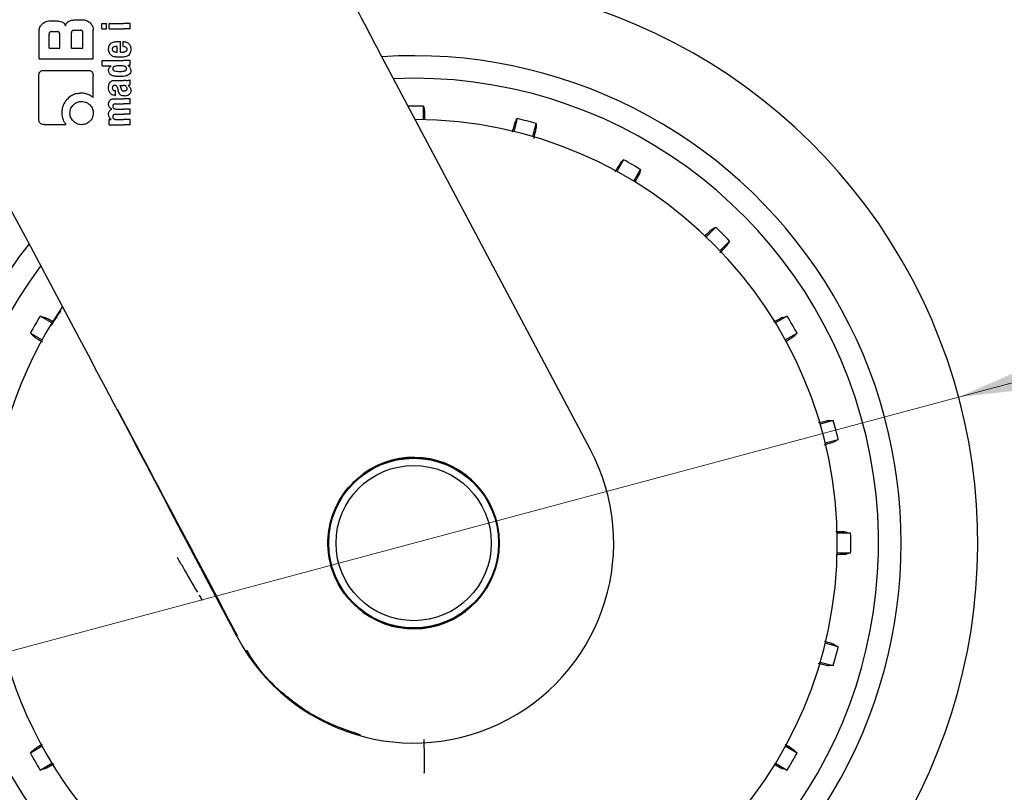
# Model space of a CAD drawing. Units: millimetres. Extents: x 0 to 210, y 0 to 297.
# Drawn here: x 142 to 147, y 213 to 217 of the extents above; entities that cross this region are included whole.
import ezdxf

# ---------------------------------------------------------------- set-up
doc = ezdxf.new("R2010")
doc.units = ezdxf.units.MM
doc.styles.add('SLDTEXTSTYLE0', font='TXT', dxfattribs={"width": 0.75})
doc.dimstyles.new('SLDDIMSTYLE6', dxfattribs={"dimtxt": 3.5, "dimasz": 3.302, "dimexe": 0, "dimexo": 0.0625, "dimgap": 0.875, "dimtad": 1, "dimlfac": 20, "dimrnd": 1e-09, "dimzin": 12, "dimdsep": 46, "dimtxsty": 'SLDTEXTSTYLE0', "dimsah": 1, "dimcen": 0, "dimadec": 0, "dimazin": 3, "dimtfac": 1, "dimtmove": 0, "dimatfit": 3, "dimfxl": 0, "dimfrac": 2, "dimtolj": 1, "dimtzin": 12, "dimarcsym": 0})

# ---------------------------------------------------------------- blocks, each defined once
blk = doc.blocks.new('_D_15')
at = {"color": 7, "linetype": 'Continuous', "lineweight": 0}
for p, q in [((146.7273, 215.0684), (152.861, 216.7119)), ((140.6903, 213.4507), (146.7273, 215.0684)), ((140.6903, 213.4507), (124.2016, 209.0326))]:
    blk.add_line(p, q, dxfattribs=at)
at = {"color": 7, "linetype": 'Continuous', "lineweight": 18}
for points in [[(146.7273, 215.0684), (150.0462, 215.44), (149.7874, 216.4059)], [(140.6903, 213.4507), (137.3714, 213.0791), (137.6302, 212.1132)]]:
    blk.add_solid(points, dxfattribs=at)
at = {"color": 7, "linetype": 'Continuous', "lineweight": 18, "char_height": 3.5, "attachment_point": 1, "rotation": 15, "style": 'SLDTEXTSTYLE0'}
for s, insert in [('125', (128.1329, 214.7553)), ('%%c', (123.0481, 213.3375))]:
    blk.add_mtext(s, dxfattribs=dict(at, insert=insert))

msp = doc.modelspace()

# ---------------------------------------------------------------- linework, layer by layer
at = {"color": 7, "linetype": 'Continuous', "lineweight": 25}
for p, q in [((141.68928, 217.15248), (141.72527, 217.15248)), ((141.83574, 217.15853), (141.87836, 217.15853)), ((141.98202, 217.10871), (141.98202, 217.13766)), ((141.98202, 217.13766), (142.00768, 217.13766)), ((142.00768, 217.10871), (142.00768, 217.13766)), ((142.02209, 217.10871), (142.02209, 217.13766)), ((142.02209, 217.13766), (142.10162, 217.13766)), ((142.13882, 217.13766), (142.10162, 217.13766)), ((142.13882, 217.10871), (142.13882, 217.13766)), ((141.63382, 216.9426), (141.63382, 217.09703)), ((141.68913, 217.00189), (141.68913, 217.07815)), ((141.70403, 217.09319), (141.73338, 217.09319)), ((141.74842, 217.00189), (141.74842, 217.07815)), ((141.81332, 217.00189), (141.81332, 217.08567)), ((141.82822, 217.10057), (141.86185, 217.10057)), ((141.87674, 217.00189), (141.87674, 217.08567)), ((141.93382, 216.9426), (141.93382, 217.10307)), ((141.98202, 217.10871), (142.00768, 217.10871)), ((142.02209, 217.10871), (142.10162, 217.10871)), ((142.13882, 217.10871), (142.10162, 217.10871)), ((142.06726, 216.97979), (142.06726, 217.01139)), ((142.07828, 217.03916), (142.08496, 217.03916)), ((142.08496, 216.97979), (142.08496, 217.03916)), ((142.09959, 217.01054), (142.09959, 217.03747)), ((141.68913, 217.00189), (141.74842, 217.00189)), ((141.81332, 217.00189), (141.87674, 217.00189)), ((142.0627, 216.97979), (142.06726, 216.97979)), ((142.08496, 216.97979), (142.0944, 216.97979)), ((144.68713, 214.77974), (143.51557, 216.98456)), ((141.63382, 216.9426), (141.93382, 216.9426)), ((141.98382, 216.9323), (142.10162, 216.9323)), ((141.98382, 216.90335), (141.98382, 216.9323)), ((141.98382, 216.90335), (142.03291, 216.90335)), ((142.03291, 216.90293), (142.03291, 216.90335)), ((142.13882, 216.9323), (142.10162, 216.9323)), ((142.13882, 216.90452), (142.12652, 216.90452)), ((142.12652, 216.9041), (142.12652, 216.90452)), ((142.13882, 216.90452), (142.13882, 216.9323)), ((141.63308, 216.60602), (141.63308, 216.85012)), ((141.66126, 216.87829), (141.90462, 216.87829)), ((141.93308, 216.72844), (141.93308, 216.85012)), ((142.05485, 216.82257), (142.10162, 216.82257)), ((142.08051, 216.79479), (142.10162, 216.79479)), ((142.11635, 216.82257), (142.10162, 216.82257)), ((142.10352, 216.79479), (142.10162, 216.79479)), ((142.12674, 216.79384), (142.12674, 216.79426)), ((142.13882, 216.79786), (142.13882, 216.82617)), ((143.70882, 216.83456), (143.59658, 216.83211)), ((142.05464, 216.76606), (142.05793, 216.76606)), ((142.05517, 216.73998), (142.05793, 216.73998)), ((142.05793, 216.73998), (142.05793, 216.76606)), ((142.0539, 216.72121), (142.10162, 216.72121)), ((142.05719, 216.69216), (142.10162, 216.69216)), ((142.13882, 216.72121), (142.10162, 216.72121)), ((142.13882, 216.69216), (142.10162, 216.69216)), ((142.13882, 216.69216), (142.13882, 216.72121)), ((143.76317, 216.60518), (143.76317, 216.67994)), ((142.03768, 216.66301), (142.03768, 216.66343)), ((142.05719, 216.63491), (142.10162, 216.63491)), ((142.06196, 216.66396), (142.10162, 216.66396)), ((142.13882, 216.66396), (142.10162, 216.66396)), ((142.13882, 216.63491), (142.10162, 216.63491)), ((142.13882, 216.63491), (142.13882, 216.66396)), ((141.66111, 216.57829), (141.78279, 216.57829)), ((142.02199, 216.57756), (142.02199, 216.60629)), ((142.02199, 216.60629), (142.03397, 216.60629)), ((142.02199, 216.57756), (142.10162, 216.57756)), ((142.03397, 216.60629), (142.03397, 216.60671)), ((142.06196, 216.6065), (142.10162, 216.6065)), ((142.13882, 216.6065), (142.10162, 216.6065)), ((142.13882, 216.57756), (142.10162, 216.57756)), ((142.13882, 216.57756), (142.13882, 216.6065)), ((144.28276, 216.61154), (144.26341, 216.53932)), ((144.36841, 216.51118), (144.38776, 216.5834)), ((144.87194, 216.38285), (144.83456, 216.3181)), ((144.9287, 216.26375), (144.96608, 216.3285)), ((145.38186, 216.00946), (145.32899, 215.95659)), ((145.40586, 215.87973), (145.45873, 215.93259)), ((141.70463, 215.47944), (141.63988, 215.51682)), ((145.77776, 215.51682), (145.71301, 215.47944)), ((141.58553, 215.42268), (141.65028, 215.3853)), ((145.76736, 215.3853), (145.83211, 215.42268)), ((146.03267, 214.9385), (145.96045, 214.91915)), ((145.98858, 214.81415), (146.0608, 214.8335)), ((146.12921, 214.31391), (146.05444, 214.31391)), ((146.05444, 214.2052), (146.12921, 214.2052)), ((142.73079, 213.73953), (142.62173, 213.94451)), ((146.0608, 213.68562), (145.98858, 213.70497)), ((145.96045, 213.59997), (146.03267, 213.58061)), ((141.65028, 213.13382), (141.58553, 213.09643)), ((145.83211, 213.09643), (145.76736, 213.13382)), ((141.63988, 213.00229), (141.70463, 213.03968)), ((145.71301, 213.03968), (145.77776, 213.00229))]:
    msp.add_line(p, q, dxfattribs=at)
at = {"color": 7, "linetype": 'Continuous', "lineweight": 25, "flags": 128}
for points in [[(143.76317, 216.67994), (143.76665, 216.66593), (143.76936, 216.65501)], [(144.27034, 216.58906), (144.27727, 216.6016), (144.28276, 216.61154)], [(144.38776, 216.5834), (144.3875, 216.56897), (144.38729, 216.55772)], [(144.85412, 216.36435), (144.86407, 216.37468), (144.87194, 216.38285)], [(144.96608, 216.3285), (144.96209, 216.31463), (144.95898, 216.30381)], [(145.35986, 215.9962), (145.37214, 216.0036), (145.38186, 216.00946)], [(145.45873, 215.93259), (145.45128, 215.92023), (145.44547, 215.91059)], [(141.63988, 215.51682), (141.65375, 215.51283), (141.66457, 215.50971)], [(145.75308, 215.50971), (145.76685, 215.51368), (145.77776, 215.51682)], [(141.60403, 215.40486), (141.5937, 215.4148), (141.58553, 215.42268)], [(145.83211, 215.42268), (145.82172, 215.41267), (145.81361, 215.40486)], [(146.00698, 214.93802), (146.02132, 214.93829), (146.03267, 214.9385)], [(146.0608, 214.8335), (146.04817, 214.82652), (146.03832, 214.82107)], [(146.10427, 214.32009), (146.11819, 214.31664), (146.12921, 214.31391)], [(146.12921, 214.2052), (146.1152, 214.20173), (146.10427, 214.19902)], [(146.03832, 213.69804), (146.05087, 213.69111), (146.0608, 213.68562)], [(146.03267, 213.58061), (146.01824, 213.58088), (146.00698, 213.58109)], [(143.76463, 213.17078), (143.76625, 213.07348), (143.76762, 212.99051)], [(141.58553, 213.09643), (141.59592, 213.10645), (141.60403, 213.11426)], [(145.81361, 213.11426), (145.82394, 213.10431), (145.83211, 213.09643)], [(141.66457, 213.0094), (141.65079, 213.00543), (141.63988, 213.00229)], [(145.77776, 213.00229), (145.76389, 213.00629), (145.75308, 213.0094)]]:
    msp.add_lwpolyline(points, dxfattribs=at)
at = {"color": 7, "linetype": 'Continuous', "lineweight": 25}
for radius in [0.47397, 0.47, 0.43]:
    msp.add_circle((143.70882, 214.25956), radius, dxfattribs=at)
for centre, radius, start, end in [((143.70882, 214.25956), 3.125, 180, 97.1338), ((143.70882, 214.25956), 2.7, 270, 93.7563), ((143.70882, 214.25956), 2.575, 143.34965, 90), ((143.70882, 214.25956), 2.421, 88.71358, 90.74798), ((143.70882, 214.25956), 2.34625, 270, 89.80438), ((143.70882, 214.25956), 2.421, 73.71358, 76.28642), ((143.70882, 214.25956), 2.421, 58.71358, 61.28642), ((143.70882, 214.25956), 2.421, 43.71358, 46.28642), ((143.70882, 214.25956), 2.7, 142.10176, 270), ((143.70882, 214.25956), 2.34625, 146.0255, 270), ((143.70882, 214.25956), 2.421, 148.71358, 151.28642), ((143.70882, 214.25956), 2.421, 28.71358, 31.28642), ((143.70882, 214.25956), 2.421, 13.71358, 16.28642), ((143.70882, 214.25989), 1.10785, 208.01541, 27.98459), ((143.70882, 214.25956), 0.47491, 233.94208, 126.05792), ((143.70882, 214.25956), 2.421, 358.71358, 1.28642), ((143.70882, 214.25956), 2.421, 343.71358, 346.28642), ((143.70882, 214.25956), 2.421, 208.71358, 211.28642), ((143.70882, 214.25956), 2.421, 328.71358, 331.28642)]:
    msp.add_arc(centre, radius, start, end, dxfattribs=at)
for centre, major_axis, ratio, start_param, end_param in [((143.53405, 216.98456), (-0.29267, 0.54995), 0.0261952, 6.2692457, 7.8400421), ((141.73007, 215.58472), (-1.2945, 2.43534), 0.0081916, 4.062757, 5.2672944)]:
    msp.add_ellipse(centre, major_axis=major_axis, ratio=ratio, start_param=start_param, end_param=end_param, dxfattribs=at)
for points, knots in [([(141.63382, 217.09703), (141.6348, 217.10448), (141.6367, 217.11898), (141.64637, 217.12991), (141.65108, 217.13523)], [0, 0, 0, 0, 0.5136617, 1, 1, 1, 1]), ([(141.65108, 217.13523), (141.65454, 217.13834), (141.66093, 217.14408), (141.67381, 217.15088), (141.68352, 217.15189), (141.68928, 217.15248)], [0, 0, 0, 0, 0.3248256, 0.5994771, 1, 1, 1, 1]), ([(141.72527, 217.15248), (141.73204, 217.15226), (141.74389, 217.15187), (141.75523, 217.1485), (141.76008, 217.14705)], [0, 0, 0, 0, 0.5716112, 1, 1, 1, 1]), ([(141.76008, 217.14705), (141.76269, 217.14592), (141.76771, 217.14375), (141.77545, 217.13688), (141.77839, 217.13012), (141.78028, 217.12579)], [0, 0, 0, 0, 0.2803027, 0.5389917, 1, 1, 1, 1]), ([(141.78028, 217.12579), (141.78116, 217.12877), (141.78285, 217.13452), (141.78909, 217.14376), (141.79581, 217.14791), (141.80006, 217.15054)], [0, 0, 0, 0, 0.2841418, 0.5472334, 1, 1, 1, 1]), ([(141.80006, 217.15054), (141.8062, 217.15305), (141.81766, 217.15775), (141.83, 217.15828), (141.83574, 217.15853)], [0, 0, 0, 0, 0.5352446, 1, 1, 1, 1]), ([(141.87836, 217.15853), (141.88587, 217.15757), (141.90043, 217.15571), (141.9114, 217.14598), (141.91671, 217.14127)], [0, 0, 0, 0, 0.5159698, 1, 1, 1, 1]), ([(141.91671, 217.14127), (141.91979, 217.13784), (141.92549, 217.13151), (141.93224, 217.11862), (141.93323, 217.10888), (141.93382, 217.10307)], [0, 0, 0, 0, 0.3228081, 0.5967737, 1, 1, 1, 1]), ([(141.70403, 217.09319), (141.70244, 217.09312), (141.69944, 217.09298), (141.69535, 217.09156), (141.69237, 217.08919), (141.69045, 217.08613), (141.68931, 217.08243), (141.68919, 217.07966), (141.68913, 217.07815)], [0, 0, 0, 0, 0.1966523, 0.3705204, 0.5262803, 0.6585635, 0.8125327, 1, 1, 1, 1]), ([(141.74842, 217.07815), (141.74834, 217.07994), (141.74818, 217.08315), (141.74654, 217.08738), (141.74406, 217.09024), (141.74102, 217.092), (141.73746, 217.09303), (141.73483, 217.09313), (141.73338, 217.09319)], [0, 0, 0, 0, 0.2197249, 0.3940694, 0.5486202, 0.676045, 0.8218925, 1, 1, 1, 1]), ([(141.82822, 217.10057), (141.82645, 217.10048), (141.82327, 217.10032), (141.81909, 217.09868), (141.81626, 217.09622), (141.81451, 217.09321), (141.81348, 217.0897), (141.81338, 217.0871), (141.81332, 217.08567)], [0, 0, 0, 0, 0.219705, 0.39451006, 0.54963809, 0.67728823, 0.82287222, 1, 1, 1, 1]), ([(141.87674, 217.08567), (141.87666, 217.08744), (141.87651, 217.09062), (141.87489, 217.09482), (141.87244, 217.09765), (141.86943, 217.09939), (141.8659, 217.10041), (141.86328, 217.10051), (141.86185, 217.10057)], [0, 0, 0, 0, 0.219096, 0.3928786, 0.5471174, 0.6746656, 0.8209914, 1, 1, 1, 1]), ([(142.0191, 216.99676), (142.01932, 217.00116), (142.01972, 217.00929), (142.02335, 217.01942), (142.0286, 217.02666), (142.03287, 217.02942), (142.03506, 217.03083)], [0, 0, 0, 0, 0.3316881, 0.6123143, 0.8014005, 1, 1, 1, 1]), ([(142.03506, 217.03083), (142.04159, 217.03337), (142.05553, 217.03881), (142.07038, 217.03904), (142.07828, 217.03916)], [0, 0, 0, 0, 0.46802309, 1, 1, 1, 1]), ([(142.04658, 217.00821), (142.04536, 217.00754), (142.043, 217.00625), (142.04073, 217.00301), (142.03959, 216.99941), (142.03952, 216.99698), (142.03948, 216.9957)], [0, 0, 0, 0, 0.27335387, 0.52863692, 0.7516011, 1, 1, 1, 1]), ([(142.06726, 217.01139), (142.06317, 217.01134), (142.05612, 217.01127), (142.0494, 217.00911), (142.04658, 217.00821)], [0, 0, 0, 0, 0.58092, 1, 1, 1, 1]), ([(142.09959, 217.03747), (142.09998, 217.03746), (142.10065, 217.03744), (142.10132, 217.03741), (142.10162, 217.0374)], [0, 0, 0, 0, 0.5647094, 1, 1, 1, 1]), ([(142.10162, 217.01033), (142.10124, 217.01037), (142.10057, 217.01045), (142.0999, 217.01051), (142.09959, 217.01054)], [0, 0, 0, 0, 0.55425398, 1, 1, 1, 1]), ([(142.10162, 217.0374), (142.10554, 217.03705), (142.11252, 217.03644), (142.12172, 217.03332), (142.12872, 217.02903), (142.13418, 217.02344), (142.13833, 217.01618), (142.14116, 217.00665), (142.14148, 216.99948), (142.14165, 216.99549)], [0, 0, 0, 0, 0.1826293, 0.325635, 0.445049, 0.5567528, 0.6782062, 0.8205809, 1, 1, 1, 1]), ([(142.12151, 216.99464), (142.12141, 216.9962), (142.12121, 216.99937), (142.11868, 217.00371), (142.11236, 217.00857), (142.10614, 217.00959), (142.10162, 217.01033)], [0, 0, 0, 0, 0.1624938, 0.3304038, 0.5124373, 1, 1, 1, 1]), ([(142.02387, 216.97295), (142.02225, 216.97713), (142.01926, 216.98479), (142.01915, 216.99302), (142.0191, 216.99676)], [0, 0, 0, 0, 0.545904, 1, 1, 1, 1]), ([(142.03723, 216.95897), (142.0343, 216.96096), (142.02887, 216.96466), (142.02545, 216.97033), (142.02387, 216.97295)], [0, 0, 0, 0, 0.5389819, 1, 1, 1, 1]), ([(142.05655, 216.95255), (142.05252, 216.95336), (142.04582, 216.9547), (142.03968, 216.95776), (142.03723, 216.95897)], [0, 0, 0, 0, 0.6018076, 1, 1, 1, 1]), ([(142.03948, 216.9957), (142.0396, 216.99411), (142.03982, 216.99116), (142.04154, 216.98746), (142.04394, 216.9848), (142.04582, 216.98374), (142.0468, 216.98319)], [0, 0, 0, 0, 0.30704805, 0.5725533, 0.77937746, 1, 1, 1, 1]), ([(142.0468, 216.98319), (142.04947, 216.98213), (142.05459, 216.98009), (142.06007, 216.97989), (142.0627, 216.97979)], [0, 0, 0, 0, 0.520493, 1, 1, 1, 1]), ([(142.07934, 216.95085), (142.07482, 216.95093), (142.06719, 216.95106), (142.05962, 216.95212), (142.05655, 216.95255)], [0, 0, 0, 0, 0.5941632, 1, 1, 1, 1]), ([(142.10128, 216.95192), (142.09733, 216.95158), (142.09004, 216.95096), (142.08271, 216.95088), (142.07934, 216.95085)], [0, 0, 0, 0, 0.541506, 1, 1, 1, 1]), ([(142.0944, 216.97979), (142.09579, 216.97982), (142.0982, 216.97986), (142.1006, 216.98013), (142.10162, 216.98025)], [0, 0, 0, 0, 0.5751724, 1, 1, 1, 1]), ([(142.10162, 216.95196), (142.10155, 216.95195), (142.10144, 216.95194), (142.10133, 216.95193), (142.10128, 216.95192)], [0, 0, 0, 0, 0.559328, 1, 1, 1, 1]), ([(142.10162, 216.98025), (142.10384, 216.98061), (142.10768, 216.98124), (142.11136, 216.98258), (142.1129, 216.98315)], [0, 0, 0, 0, 0.5785885, 1, 1, 1, 1]), ([(142.1214, 216.95719), (142.11806, 216.95586), (142.11166, 216.95331), (142.10487, 216.95239), (142.10162, 216.95196)], [0, 0, 0, 0, 0.5198192, 1, 1, 1, 1]), ([(142.1129, 216.98315), (142.11434, 216.98382), (142.117, 216.98506), (142.11979, 216.98805), (142.12126, 216.99134), (142.12143, 216.99352), (142.12151, 216.99464)], [0, 0, 0, 0, 0.3130244, 0.5797163, 0.7836397, 1, 1, 1, 1]), ([(142.13605, 216.97062), (142.1337, 216.96737), (142.12971, 216.96181), (142.12383, 216.95854), (142.1214, 216.95719)], [0, 0, 0, 0, 0.58567124, 1, 1, 1, 1]), ([(142.14165, 216.99549), (142.14152, 216.99046), (142.14129, 216.98175), (142.13761, 216.97393), (142.13605, 216.97062)], [0, 0, 0, 0, 0.5765486, 1, 1, 1, 1]), ([(142.01897, 216.87844), (142.01918, 216.88127), (142.01959, 216.88668), (142.0238, 216.89587), (142.02937, 216.90019), (142.03291, 216.90293)], [0, 0, 0, 0, 0.2867204, 0.5471875, 1, 1, 1, 1]), ([(142.04412, 216.89587), (142.04339, 216.89455), (142.04203, 216.89209), (142.04195, 216.88928), (142.04192, 216.88798)], [0, 0, 0, 0, 0.539929, 1, 1, 1, 1]), ([(142.05157, 216.90048), (142.04995, 216.89992), (142.04712, 216.89895), (142.04502, 216.89679), (142.04412, 216.89587)], [0, 0, 0, 0, 0.57256429, 1, 1, 1, 1]), ([(142.0804, 216.90335), (142.07472, 216.90333), (142.06503, 216.90329), (142.05551, 216.9013), (142.05157, 216.90048)], [0, 0, 0, 0, 0.5862168, 1, 1, 1, 1]), ([(142.10162, 216.90207), (142.09768, 216.90251), (142.09064, 216.90329), (142.08354, 216.90334), (142.0804, 216.90335)], [0, 0, 0, 0, 0.5587309, 1, 1, 1, 1]), ([(142.10913, 216.90046), (142.1078, 216.90081), (142.10532, 216.90148), (142.10279, 216.90189), (142.10162, 216.90207)], [0, 0, 0, 0, 0.5339521, 1, 1, 1, 1]), ([(142.1191, 216.88798), (142.11896, 216.88969), (142.1187, 216.89294), (142.11613, 216.89675), (142.11281, 216.89916), (142.1104, 216.90001), (142.10913, 216.90046)], [0, 0, 0, 0, 0.2898139, 0.5505746, 0.7632986, 1, 1, 1, 1]), ([(142.12652, 216.9041), (142.12916, 216.90234), (142.1341, 216.89905), (142.14063, 216.89046), (142.14156, 216.88303), (142.14214, 216.87844)], [0, 0, 0, 0, 0.3052453, 0.5712194, 1, 1, 1, 1]), ([(141.63308, 216.85012), (141.63324, 216.85336), (141.63353, 216.85939), (141.63661, 216.86735), (141.6421, 216.8736), (141.65062, 216.87771), (141.65748, 216.87809), (141.66126, 216.87829)], [0, 0, 0, 0, 0.2129528, 0.396185, 0.5499545, 0.7520544, 1, 1, 1, 1]), ([(141.90462, 216.87829), (141.90791, 216.87814), (141.91401, 216.87785), (141.92204, 216.87478), (141.92835, 216.86931), (141.9325, 216.86079), (141.93288, 216.85391), (141.93308, 216.85012)], [0, 0, 0, 0, 0.2158388, 0.4004834, 0.5538663, 0.7543704, 1, 1, 1, 1]), ([(142.03334, 216.85236), (142.03087, 216.85404), (142.02617, 216.85724), (142.0201, 216.86609), (142.01941, 216.87365), (142.01897, 216.87844)], [0, 0, 0, 0, 0.2882889, 0.549169, 1, 1, 1, 1]), ([(142.0804, 216.8437), (142.07348, 216.84386), (142.06315, 216.84411), (142.05011, 216.84624), (142.04116, 216.84851), (142.03596, 216.85107), (142.03334, 216.85236)], [0, 0, 0, 0, 0.4309705, 0.6430925, 0.8201498, 1, 1, 1, 1]), ([(142.04192, 216.88798), (142.04204, 216.8864), (142.04227, 216.88334), (142.04458, 216.87957), (142.04781, 216.87704), (142.05024, 216.87612), (142.05152, 216.87564)], [0, 0, 0, 0, 0.2760574, 0.53345, 0.7553293, 1, 1, 1, 1]), ([(142.05152, 216.87564), (142.05662, 216.8746), (142.06617, 216.87264), (142.07588, 216.87269), (142.0804, 216.87271)], [0, 0, 0, 0, 0.5334575, 1, 1, 1, 1]), ([(142.0804, 216.87271), (142.08439, 216.87271), (142.0915, 216.87271), (142.09853, 216.87356), (142.10162, 216.87393)], [0, 0, 0, 0, 0.5614602, 1, 1, 1, 1]), ([(142.10162, 216.84486), (142.09768, 216.84447), (142.09064, 216.84376), (142.08354, 216.84372), (142.0804, 216.8437)], [0, 0, 0, 0, 0.5584845, 1, 1, 1, 1]), ([(142.14214, 216.87844), (142.14176, 216.874), (142.14098, 216.86506), (142.13305, 216.85575), (142.1239, 216.85037), (142.11376, 216.84677), (142.10598, 216.84555), (142.10162, 216.84486)], [0, 0, 0, 0, 0.2209454, 0.4447113, 0.5888008, 0.7689417, 1, 1, 1, 1]), ([(142.10162, 216.87393), (142.10311, 216.87418), (142.10566, 216.87461), (142.10816, 216.87533), (142.10918, 216.87563)], [0, 0, 0, 0, 0.5871911, 1, 1, 1, 1]), ([(142.10918, 216.87563), (142.11085, 216.87627), (142.11394, 216.87745), (142.11722, 216.88069), (142.11887, 216.88435), (142.11902, 216.88675), (142.1191, 216.88798)], [0, 0, 0, 0, 0.3150082, 0.5851739, 0.7883333, 1, 1, 1, 1]), ([(142.01897, 216.78058), (142.01906, 216.78482), (142.01921, 216.79214), (142.02076, 216.79928), (142.02142, 216.8023)], [0, 0, 0, 0, 0.5781274, 1, 1, 1, 1]), ([(142.02142, 216.8023), (142.02186, 216.80376), (142.02267, 216.8064), (142.02389, 216.80886), (142.02443, 216.80995)], [0, 0, 0, 0, 0.5553226, 1, 1, 1, 1]), ([(142.02443, 216.80995), (142.02525, 216.81103), (142.02665, 216.81288), (142.02837, 216.81441), (142.02909, 216.81504)], [0, 0, 0, 0, 0.5848266, 1, 1, 1, 1]), ([(142.02909, 216.81504), (142.03081, 216.81653), (142.03409, 216.81938), (142.03817, 216.82071), (142.04011, 216.82134)], [0, 0, 0, 0, 0.5257694, 1, 1, 1, 1]), ([(142.0538, 216.79485), (142.05243, 216.79482), (142.04994, 216.79476), (142.04657, 216.79381), (142.04395, 216.79228), (142.0416, 216.78976), (142.03987, 216.78572), (142.03972, 216.78233), (142.03964, 216.78048)], [0, 0, 0, 0, 0.1785315, 0.325782, 0.4527563, 0.5686702, 0.7656169, 1, 1, 1, 1]), ([(142.04011, 216.82134), (142.04133, 216.82164), (142.04357, 216.8222), (142.04586, 216.82245), (142.0469, 216.82257)], [0, 0, 0, 0, 0.5447785, 1, 1, 1, 1]), ([(142.0469, 216.82257), (142.04837, 216.82257), (142.05102, 216.82257), (142.05367, 216.82257), (142.05485, 216.82257)], [0, 0, 0, 0, 0.5520039, 1, 1, 1, 1]), ([(142.06243, 216.79239), (142.06188, 216.79281), (142.06067, 216.7937), (142.05772, 216.79464), (142.05536, 216.79477), (142.0538, 216.79485)], [0, 0, 0, 0, 0.2237775, 0.4863029, 1, 1, 1, 1]), ([(142.06747, 216.78292), (142.06685, 216.78496), (142.06577, 216.78848), (142.06342, 216.79124), (142.06243, 216.79239)], [0, 0, 0, 0, 0.5806285, 1, 1, 1, 1]), ([(142.08051, 216.79479), (142.08208, 216.79225), (142.08463, 216.78814), (142.08585, 216.78344), (142.08632, 216.78164)], [0, 0, 0, 0, 0.6171797, 1, 1, 1, 1]), ([(142.11724, 216.7886), (142.11637, 216.7896), (142.11462, 216.79164), (142.10998, 216.79426), (142.10608, 216.79458), (142.10352, 216.79479)], [0, 0, 0, 0, 0.251065, 0.507823, 1, 1, 1, 1]), ([(142.11635, 216.82257), (142.12079, 216.82256), (142.12847, 216.82255), (142.13575, 216.8251), (142.13882, 216.82617)], [0, 0, 0, 0, 0.57802143, 1, 1, 1, 1]), ([(142.12165, 216.77581), (142.1214, 216.77829), (142.12094, 216.78294), (142.11841, 216.7868), (142.11724, 216.7886)], [0, 0, 0, 0, 0.5343253, 1, 1, 1, 1]), ([(142.13882, 216.79786), (142.13653, 216.79693), (142.1326, 216.79534), (142.12846, 216.79458), (142.12674, 216.79426)], [0, 0, 0, 0, 0.5835566, 1, 1, 1, 1]), ([(142.12674, 216.79384), (142.12955, 216.7921), (142.13446, 216.78907), (142.1374, 216.78406), (142.13865, 216.78193)], [0, 0, 0, 0, 0.5745212, 1, 1, 1, 1]), ([(141.86892, 216.75181), (141.85999, 216.75125), (141.8432, 216.7502), (141.81521, 216.74078), (141.79981, 216.7276), (141.79046, 216.71959)], [0, 0, 0, 0, 0.30887909, 0.58048893, 1, 1, 1, 1]), ([(141.90374, 216.74528), (141.89742, 216.74741), (141.8861, 216.75121), (141.87418, 216.75163), (141.86892, 216.75181)], [0, 0, 0, 0, 0.55921, 1, 1, 1, 1]), ([(141.93308, 216.72844), (141.9282, 216.73201), (141.91904, 216.73871), (141.90861, 216.74319), (141.90374, 216.74528)], [0, 0, 0, 0, 0.5325528, 1, 1, 1, 1]), ([(142.02689, 216.75208), (142.02429, 216.7569), (142.0195, 216.76581), (142.01914, 216.77594), (142.01897, 216.78058)], [0, 0, 0, 0, 0.5413331, 1, 1, 1, 1]), ([(142.05517, 216.73998), (142.05133, 216.74023), (142.04458, 216.74067), (142.03428, 216.74418), (142.02955, 216.74923), (142.02689, 216.75208)], [0, 0, 0, 0, 0.3647077, 0.6418027, 1, 1, 1, 1]), ([(142.03964, 216.78048), (142.0398, 216.77823), (142.04008, 216.77407), (142.04314, 216.76956), (142.0467, 216.76737), (142.05038, 216.76624), (142.05313, 216.76612), (142.05464, 216.76606)], [0, 0, 0, 0, 0.2782337, 0.5138258, 0.648121, 0.8061523, 1, 1, 1, 1]), ([(142.06747, 216.78292), (142.06832, 216.77975), (142.06984, 216.7741), (142.07136, 216.76844), (142.07203, 216.76595)], [0, 0, 0, 0, 0.56, 1, 1, 1, 1]), ([(142.08398, 216.74365), (142.08268, 216.74496), (142.07982, 216.74781), (142.07539, 216.75521), (142.07338, 216.76164), (142.07203, 216.76595)], [0, 0, 0, 0, 0.2168625, 0.4752503, 1, 1, 1, 1]), ([(142.10162, 216.73678), (142.09762, 216.73742), (142.09123, 216.73845), (142.08595, 216.74224), (142.08398, 216.74365)], [0, 0, 0, 0, 0.6259027, 1, 1, 1, 1]), ([(142.08632, 216.78164), (142.08679, 216.77966), (142.08765, 216.77607), (142.08997, 216.77151), (142.09293, 216.76801), (142.09683, 216.76539), (142.09997, 216.76472), (142.10162, 216.76437)], [0, 0, 0, 0, 0.2429514, 0.4392467, 0.6069391, 0.7942306, 1, 1, 1, 1]), ([(142.10162, 216.76437), (142.10228, 216.76429), (142.10351, 216.76415), (142.10475, 216.76416), (142.10532, 216.76416)], [0, 0, 0, 0, 0.5390656, 1, 1, 1, 1]), ([(142.1085, 216.73636), (142.10717, 216.73639), (142.10487, 216.73644), (142.10258, 216.73668), (142.10162, 216.73678)], [0, 0, 0, 0, 0.5790434, 1, 1, 1, 1]), ([(142.10532, 216.76416), (142.10775, 216.76433), (142.11172, 216.7646), (142.11531, 216.76635), (142.11671, 216.76703)], [0, 0, 0, 0, 0.61075815, 1, 1, 1, 1]), ([(142.131, 216.74274), (142.127, 216.74065), (142.11988, 216.73692), (142.11197, 216.73653), (142.1085, 216.73636)], [0, 0, 0, 0, 0.5618971, 1, 1, 1, 1]), ([(142.11671, 216.76703), (142.11756, 216.7676), (142.11917, 216.76869), (142.12071, 216.77097), (142.12152, 216.77338), (142.1216, 216.77497), (142.12165, 216.77581)], [0, 0, 0, 0, 0.2912483, 0.5538746, 0.7645138, 1, 1, 1, 1]), ([(142.14177, 216.76447), (142.14155, 216.76148), (142.14121, 216.7567), (142.13876, 216.75061), (142.13558, 216.74605), (142.13259, 216.74389), (142.131, 216.74274)], [0, 0, 0, 0, 0.3504586, 0.5600699, 0.7671705, 1, 1, 1, 1]), ([(142.13865, 216.78193), (142.13972, 216.77884), (142.14167, 216.77318), (142.14174, 216.76719), (142.14177, 216.76447)], [0, 0, 0, 0, 0.5468419, 1, 1, 1, 1]), ([(141.79046, 216.71959), (141.78539, 216.7137), (141.77267, 216.69893), (141.7614, 216.67189), (141.76005, 216.65125), (141.75947, 216.64231)], [0, 0, 0, 0, 0.2733613, 0.6853505, 1, 1, 1, 1]), ([(141.80477, 216.64201), (141.80578, 216.65151), (141.80762, 216.6687), (141.81879, 216.68175), (141.82379, 216.68759)], [0, 0, 0, 0, 0.552146, 1, 1, 1, 1]), ([(141.82379, 216.68759), (141.8313, 216.69369), (141.84474, 216.70463), (141.86183, 216.706), (141.86937, 216.70661)], [0, 0, 0, 0, 0.5587419, 1, 1, 1, 1]), ([(141.86937, 216.70661), (141.87899, 216.70561), (141.89625, 216.70382), (141.90931, 216.69256), (141.91509, 216.68759)], [0, 0, 0, 0, 0.5579207, 1, 1, 1, 1]), ([(141.91509, 216.68759), (141.9211, 216.6801), (141.93188, 216.66668), (141.93322, 216.64957), (141.93382, 216.64201)], [0, 0, 0, 0, 0.5578919, 1, 1, 1, 1]), ([(142.01911, 216.69301), (142.0193, 216.69609), (142.01966, 216.7018), (142.02302, 216.70947), (142.02824, 216.71492), (142.03505, 216.71856), (142.04366, 216.72085), (142.0502, 216.72108), (142.0539, 216.72121)], [0, 0, 0, 0, 0.1778448, 0.3294465, 0.4760464, 0.6112649, 0.7804469, 1, 1, 1, 1]), ([(142.03768, 216.66343), (142.03447, 216.66504), (142.0284, 216.66808), (142.02247, 216.67581), (142.01949, 216.68431), (142.01924, 216.69), (142.01911, 216.69301)], [0, 0, 0, 0, 0.28862585, 0.5471294, 0.7602758, 1, 1, 1, 1]), ([(142.05719, 216.69216), (142.05576, 216.69215), (142.05317, 216.69212), (142.04965, 216.69137), (142.04687, 216.69012), (142.04434, 216.68805), (142.04237, 216.68461), (142.04215, 216.68164), (142.04204, 216.68008)], [0, 0, 0, 0, 0.19503462, 0.35454636, 0.48893942, 0.60698722, 0.7923642, 1, 1, 1, 1]), ([(142.04204, 216.68008), (142.04212, 216.67833), (142.04228, 216.675), (142.04429, 216.67048), (142.04749, 216.66734), (142.0515, 216.66535), (142.05634, 216.66415), (142.05995, 216.66403), (142.06196, 216.66396)], [0, 0, 0, 0, 0.1755057, 0.3346811, 0.4875202, 0.6251979, 0.7919214, 1, 1, 1, 1]), ([(141.75947, 216.64231), (141.76062, 216.62898), (141.76267, 216.60539), (141.77669, 216.58651), (141.78279, 216.57829)], [0, 0, 0, 0, 0.56476301, 1, 1, 1, 1]), ([(141.82379, 216.59629), (141.8177, 216.60373), (141.80672, 216.61715), (141.80537, 216.63435), (141.80477, 216.64201)], [0, 0, 0, 0, 0.5543071, 1, 1, 1, 1]), ([(141.93382, 216.64201), (141.93354, 216.63704), (141.93299, 216.62756), (141.92759, 216.61124), (141.91988, 216.60202), (141.91509, 216.59629)], [0, 0, 0, 0, 0.293648, 0.5608094, 1, 1, 1, 1]), ([(142.01906, 216.63608), (142.01922, 216.63878), (142.0195, 216.64369), (142.02167, 216.65024), (142.02514, 216.65568), (142.03046, 216.66032), (142.03514, 216.66206), (142.03768, 216.66301)], [0, 0, 0, 0, 0.2270721, 0.4115258, 0.5741975, 0.7686859, 1, 1, 1, 1]), ([(142.03397, 216.60671), (142.03086, 216.60933), (142.02597, 216.61346), (142.02161, 216.62124), (142.01936, 216.62836), (142.01916, 216.63345), (142.01906, 216.63608)], [0, 0, 0, 0, 0.3550213, 0.5585573, 0.7719403, 1, 1, 1, 1]), ([(142.05719, 216.63491), (142.05534, 216.63486), (142.05207, 216.63476), (142.04776, 216.63339), (142.04449, 216.63098), (142.04237, 216.62725), (142.04215, 216.62428), (142.04204, 216.62272)], [0, 0, 0, 0, 0.2516453, 0.4472184, 0.607713, 0.7930771, 1, 1, 1, 1]), ([(142.04204, 216.62272), (142.04212, 216.62097), (142.04228, 216.61764), (142.04428, 216.61312), (142.04746, 216.60995), (142.05147, 216.60792), (142.05632, 216.6067), (142.05994, 216.60657), (142.06196, 216.6065)], [0, 0, 0, 0, 0.1750812, 0.3341084, 0.4869509, 0.6246583, 0.7915432, 1, 1, 1, 1]), ([(143.77127, 216.60401), (143.77125, 216.60599), (143.77103, 216.62399), (143.77035, 216.64434), (143.76969, 216.65145), (143.76936, 216.65501)], [0, 0, 0, 0, 0.0581526, 0.5291394, 1, 1, 1, 1]), ([(141.66111, 216.57829), (141.65631, 216.5786), (141.64913, 216.57906), (141.64083, 216.584), (141.636, 216.59009), (141.63348, 216.59779), (141.63321, 216.60337), (141.63308, 216.60602)], [0, 0, 0, 0, 0.3146826, 0.4713485, 0.628587, 0.8232274, 1, 1, 1, 1]), ([(141.86937, 216.57756), (141.85984, 216.57854), (141.84272, 216.58032), (141.8296, 216.59138), (141.82379, 216.59629)], [0, 0, 0, 0, 0.5567003, 1, 1, 1, 1]), ([(141.91509, 216.59629), (141.90768, 216.59031), (141.89421, 216.57945), (141.87707, 216.57814), (141.86937, 216.57756)], [0, 0, 0, 0, 0.5504968, 1, 1, 1, 1]), ([(144.27034, 216.58906), (144.26882, 216.5851), (144.26622, 216.57829), (144.25773, 216.54867), (144.25418, 216.53627)], [0, 0, 0, 0, 0.5815063, 1, 1, 1, 1]), ([(144.37401, 216.50042), (144.37517, 216.50495), (144.38036, 216.52524), (144.38554, 216.54735), (144.3867, 216.55426), (144.38729, 216.55772)], [0, 0, 0, 0, 0.1258025, 0.5629598, 1, 1, 1, 1]), ([(144.85412, 216.36435), (144.8516, 216.36086), (144.84714, 216.35468), (144.83077, 216.32741), (144.82365, 216.31556)], [0, 0, 0, 0, 0.5656437, 1, 1, 1, 1]), ([(144.93557, 216.25947), (144.93639, 216.26093), (144.94504, 216.27633), (144.95449, 216.29405), (144.95748, 216.30056), (144.95898, 216.30381)], [0, 0, 0, 0, 0.0496757, 0.5249015, 1, 1, 1, 1]), ([(145.35986, 215.9962), (145.35655, 215.99352), (145.35083, 215.98887), (145.32846, 215.96726), (145.319, 215.95812)], [0, 0, 0, 0, 0.5769573, 1, 1, 1, 1]), ([(145.40533, 215.86761), (145.4086, 215.87095), (145.42324, 215.88593), (145.43877, 215.90249), (145.44324, 215.90789), (145.44547, 215.91059)], [0, 0, 0, 0, 0.125754, 0.5629356, 1, 1, 1, 1]), ([(141.75389, 215.54396), (141.75388, 215.54394), (141.75251, 215.54267), (141.7461, 215.53423), (141.73411, 215.51796), (141.71802, 215.49451), (141.70561, 215.47402), (141.70117, 215.46669)], [0, 0, 0, 0, 0.0026682, 0.2105444, 0.4116356, 0.7894774, 1, 1, 1, 1]), ([(141.71133, 215.48495), (141.70904, 215.48623), (141.69272, 215.4954), (141.67425, 215.50526), (141.6678, 215.50823), (141.66457, 215.50971)], [0, 0, 0, 0, 0.0754163, 0.5377701, 1, 1, 1, 1]), ([(145.75308, 215.50971), (145.74916, 215.50795), (145.74227, 215.50486), (145.71461, 215.48952), (145.70269, 215.4829)], [0, 0, 0, 0, 0.5686172, 1, 1, 1, 1]), ([(141.60403, 215.40486), (141.60755, 215.40232), (141.61384, 215.39779), (141.64146, 215.38121), (141.65363, 215.3739)], [0, 0, 0, 0, 0.5594381, 1, 1, 1, 1]), ([(145.77028, 215.37763), (145.77203, 215.37866), (145.78756, 215.38788), (145.80488, 215.39867), (145.8107, 215.40279), (145.81361, 215.40486)], [0, 0, 0, 0, 0.0594371, 0.5297815, 1, 1, 1, 1]), ([(142.73532, 213.74194), (142.59805, 214.00073), (142.37525, 214.42079), (142.15358, 214.8395), (142.06847, 215.00025)], [0, 0, 0, 0, 0.61609062, 1, 1, 1, 1]), ([(146.00698, 214.93802), (146.00276, 214.93734), (145.99539, 214.93616), (145.96498, 214.92856), (145.95199, 214.92532)], [0, 0, 0, 0, 0.5729197, 1, 1, 1, 1]), ([(145.98213, 214.80393), (145.98661, 214.80519), (146.00675, 214.81084), (146.02847, 214.8174), (146.03504, 214.81985), (146.03832, 214.82107)], [0, 0, 0, 0, 0.1251843, 0.5626507, 1, 1, 1, 1]), ([(143.42929, 213.87563), (143.38765, 213.913), (143.30438, 213.98774), (143.23813, 214.14555), (143.22769, 214.3023), (143.26402, 214.44167), (143.32941, 214.55776), (143.39599, 214.61491), (143.42929, 214.64349)], [0, 0, 0, 0, 0.1865586, 0.3730678, 0.5594839, 0.7062675, 0.8531315, 1, 1, 1, 1]), ([(146.10427, 214.32009), (146.10002, 214.32053), (146.09258, 214.3213), (146.06118, 214.32183), (146.04774, 214.32206)], [0, 0, 0, 0, 0.5720661, 1, 1, 1, 1]), ([(142.39896, 214.18033), (142.40918, 214.16255), (142.44693, 214.09691), (142.48394, 214.03325), (142.51094, 213.98683)], [0, 0, 0, 0, 0.270759, 1, 1, 1, 1]), ([(146.05217, 214.19709), (146.05453, 214.19712), (146.07295, 214.19734), (146.09364, 214.19803), (146.10073, 214.19869), (146.10427, 214.19902)], [0, 0, 0, 0, 0.06839325, 0.534259, 1, 1, 1, 1]), ([(142.52899, 214.12004), (142.5374, 214.10401), (142.55422, 214.07196), (142.5853, 214.01309), (142.60796, 213.97042), (142.62173, 213.94451)], [0, 0, 0, 0, 0.2821479, 0.5640622, 1, 1, 1, 1]), ([(142.51974, 213.97202), (142.52233, 213.96762), (142.52747, 213.95888), (142.53266, 213.95069), (142.53604, 213.94564), (142.53709, 213.94436), (142.5376, 213.94374)], [0, 0, 0, 0, 0.33023, 0.6547952, 0.8330478, 1, 1, 1, 1]), ([(146.03832, 213.69804), (146.03431, 213.69957), (146.02727, 213.70225), (145.99691, 213.71094), (145.98384, 213.71469)], [0, 0, 0, 0, 0.5693735, 1, 1, 1, 1]), ([(143.41602, 213.19596), (143.33705, 213.22329), (143.17867, 213.2781), (142.9887, 213.41643), (142.85666, 213.54882), (142.80323, 213.63595), (142.7843, 213.66681)], [0, 0, 0, 0, 0.3092149, 0.6201494, 0.8654657, 1, 1, 1, 1]), ([(145.94989, 213.59431), (145.95435, 213.59317), (145.97456, 213.588), (145.99661, 213.58284), (146.00353, 213.58168), (146.00698, 213.58109)], [0, 0, 0, 0, 0.1240915, 0.5621044, 1, 1, 1, 1]), ([(141.65025, 213.1432), (141.64751, 213.14158), (141.63088, 213.13172), (141.61268, 213.1204), (141.60691, 213.11631), (141.60403, 213.11426)], [0, 0, 0, 0, 0.08979516, 0.54495853, 1, 1, 1, 1]), ([(145.81361, 213.11426), (145.81016, 213.11676), (145.80417, 213.12109), (145.77746, 213.13713), (145.76613, 213.14393)], [0, 0, 0, 0, 0.5760079, 1, 1, 1, 1]), ([(141.66457, 213.0094), (141.66853, 213.01119), (141.67564, 213.01439), (141.70392, 213.03008), (141.71644, 213.03702)], [0, 0, 0, 0, 0.5574663, 1, 1, 1, 1]), ([(145.7062, 213.03423), (145.70853, 213.03292), (145.72489, 213.02373), (145.74339, 213.01385), (145.74985, 213.01088), (145.75308, 213.0094)], [0, 0, 0, 0, 0.0765859, 0.5383548, 1, 1, 1, 1]), ([(143.76837, 212.98495), (143.76814, 212.98598), (143.76773, 212.98782), (143.76765, 212.98969), (143.76762, 212.99051)], [0, 0, 0, 0, 0.5599382, 1, 1, 1, 1])]:
    msp.add_open_spline(points, degree=3, knots=knots, dxfattribs=at)

# ---------------------------------------------------------------- dimensions: what is measured, and where the dimension line sits
at = {"color": 7, "linetype": 'Continuous', "lineweight": 18}
dim = msp.add_diameter_dim_2p(p1=(140.6903, 213.45075), p2=(146.72734, 215.06837), dimstyle='SLDDIMSTYLE6', dxfattribs=at)
dim.commit()
dim.dimension.update_dxf_attribs({"geometry": '_D_15', "text_midpoint": (130.23351, 210.64887), "dimtype": 163})

doc.saveas('drawing.dxf')
